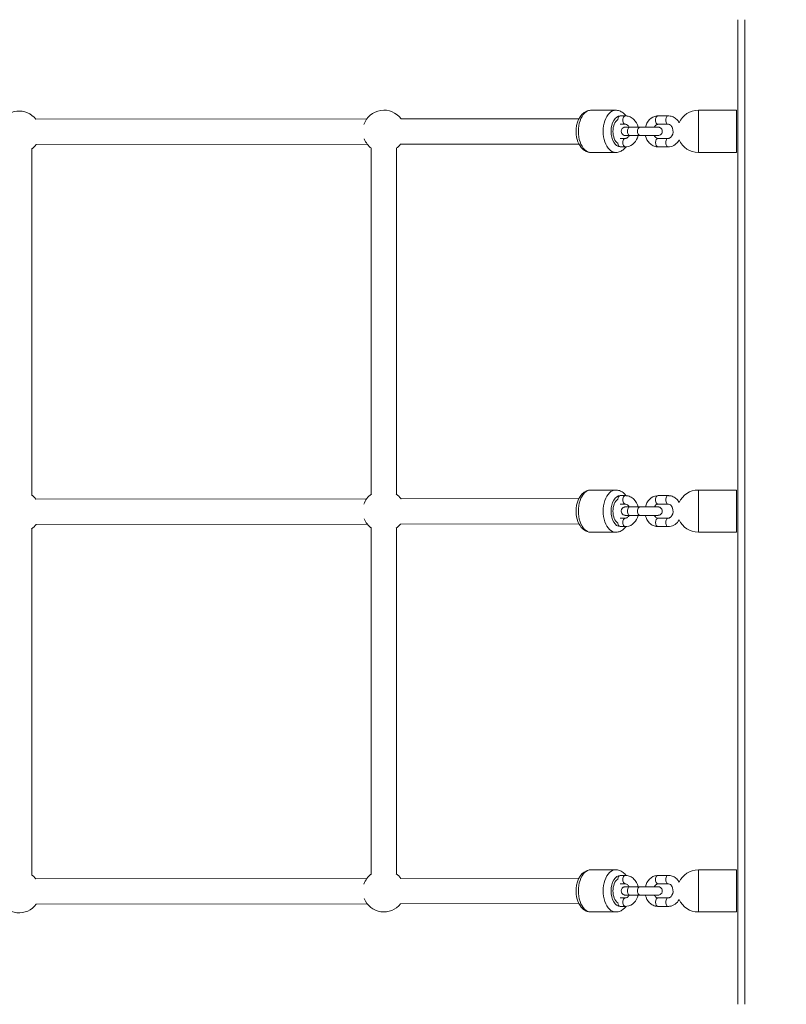
# Model space of a CAD drawing. Units: millimetres. Extents: x 1398 to 11103, y 1714 to 12779.
# Drawn here: x 4209 to 4754, y 8721 to 9421 of the extents above; entities that cross this region are included whole.
import ezdxf

# ---------------------------------------------------------------- set-up
doc = ezdxf.new("R2010")
doc.units = ezdxf.units.MM
doc.header["$MEASUREMENT"] = 0
doc.linetypes.add('DGN Style 2', pattern=[64.882046, 38.929227, -25.952818])
for name, color, linetype, lineweight in [('Level 15', 7, 'Continuous', 0), ('Level 25', 7, 'Continuous', 0), ('Level 26', 7, 'Continuous', 0), ('Level 27', 7, 'Continuous', 0)]:
    doc.layers.add(name, color=color, linetype=linetype, lineweight=lineweight)

msp = doc.modelspace()

# ---------------------------------------------------------------- linework, layer by layer
at = {"layer": 'Level 15', "color": 7, "linetype": 'DGN Style 2', "lineweight": 13}
msp.add_rational_spline([(3204.31, 4526.07), (3406.55, 4526.07), (3608.79, 4526.07), (3792.84, 4487.92), (3980.81, 4487.92), (4140.17, 4487.92), (4299.53, 4487.92), (4727.93, 4019.88), (5361.29, 3981.76), (5365.65, 3963.22), (5370, 3944.68), (5564.85, 3115.28), (6250.16, 2609.1), (6897.59, 1544.86), (8106.07, 1740.32), (9314.56, 1935.78), (9718.3, 3170.04), (9814.14, 3463.02), (9909.98, 3756), (9984.31, 3983.25), (9984.31, 4222.35), (9984.1, 4309.22), (9983.89, 4396.09), (10275.52, 4569.22), (10464.31, 4850.98), (10655.26, 5135.98), (10846.22, 5420.98), (11347.03, 6168.43), (10923.41, 6962.18), (10499.79, 7755.92), (9600.08, 7755.92), (9431.5, 7755.92), (9262.93, 7755.92), (9170.89, 7798.86), (9073.9, 7829), (10470.73, 8801.36), (10260.55, 10490.29), (10192.75, 11035.12), (9789.24, 11407.45), (9789.24, 11592.76), (9789.24, 11778.08), (9789.24, 12778.08), (8789.24, 12778.08), (8541.81, 12778.08), (8294.38, 12778.08), (7863.09, 12778.08), (7567.09, 12464.4), (7330.01, 12545.92), (7079.31, 12545.92), (7041.81, 12545.92), (7004.31, 12545.92), (6835.84, 12545.92), (6671.55, 12508.55), (6654.31, 12508.55), (6637.07, 12508.55), (6472.79, 12545.92), (6304.31, 12545.92), (6266.81, 12545.92), (6229.31, 12545.92), (4729.31, 12545.92), (4729.31, 11045.92), (4729.31, 11020.92), (4729.31, 10995.92), (4704.63, 10995.92), (4679.94, 10995.92), (4679.63, 10995.92), (4679.31, 10995.92), (4629.56, 10995.92), (4579.92, 10992.63), (4329.63, 10992.63), (4079.33, 10992.63), (4029.69, 10995.92), (3979.94, 10995.92), (3979.63, 10995.92), (3979.31, 10995.92), (3941.81, 10995.92), (3904.31, 10995.92), (3554.31, 10995.92), (3204.31, 10995.92), (3204.31, 10995.92), (3204.31, 10995.92), (3167.13, 10995.92), (3129.94, 10995.92), (3129.63, 10995.92), (3129.31, 10995.92), (1723.61, 10995.92), (1632.47, 9593.18), (1404.31, 9184.3), (1404.31, 8716.07), (1404.31, 7521.07), (1404.31, 6326.07), (1404.31, 4526.07), (3204.31, 4526.07)], [1, 1, 1, 0.994783173577, 1, 1, 1, 0.926896623188, 1, 1, 1, 0.938704342762, 1, 0.847028277229, 1, 0.847028277229, 1, 1, 1, 0.987532640402, 1, 1, 1, 0.975378569285, 1, 1, 1, 0.857564820088, 1, 0.857564820088, 1, 1, 1, 0.997715636891, 1, 0.856037649931, 1, 0.939070770953, 1, 1, 1, 0.707106781187, 1, 1, 1, 0.918238425788, 1, 0.986319329493, 1, 1, 1, 0.993751310269, 1, 1, 1, 0.993751310269, 1, 1, 1, 0.707106781187, 1, 1, 1, 1, 1, 1, 1, 0.999450379695, 1, 1, 1, 0.999450379695, 1, 1, 1, 1, 1, 1, 1, 1, 1, 1, 1, 1, 1, 0.729669099939, 1, 0.967793035628, 1, 1, 1, 0.707106781187, 1], degree=2, knots=[0, 0, 0, 0.025641, 0.025641, 0.051282, 0.051282, 0.076923, 0.076923, 0.102564, 0.102564, 0.128205, 0.128205, 0.153846, 0.153846, 0.166667, 0.166667, 0.179487, 0.179487, 0.205128, 0.205128, 0.230769, 0.230769, 0.25641, 0.25641, 0.282051, 0.282051, 0.307692, 0.307692, 0.320513, 0.320513, 0.333333, 0.333333, 0.358974, 0.358974, 0.384615, 0.384615, 0.410256, 0.410256, 0.435897, 0.435897, 0.461538, 0.461538, 0.487179, 0.487179, 0.512821, 0.512821, 0.538462, 0.538462, 0.564103, 0.564103, 0.589744, 0.589744, 0.615385, 0.615385, 0.641026, 0.641026, 0.666667, 0.666667, 0.692308, 0.692308, 0.717949, 0.717949, 0.726496, 0.726496, 0.735043, 0.735043, 0.74359, 0.74359, 0.769231, 0.769231, 0.794872, 0.794872, 0.820513, 0.820513, 0.82906, 0.82906, 0.837607, 0.837607, 0.846154, 0.846154, 0.871795, 0.871795, 0.884615, 0.884615, 0.897436, 0.897436, 0.923077, 0.923077, 0.948718, 0.948718, 0.974359, 0.974359, 1, 1, 1], dxfattribs=at)
at = {"layer": 'Level 25', "color": 250, "linetype": 'Continuous', "lineweight": 13}
for p, q in [((4719.94, 8720.92), (4719.94, 9420.92)), ((4724.94, 8720.92), (4724.94, 9420.92)), ((4719.94, 9347.42), (4719.94, 9334.42)), ((4719.94, 9312.42), (4719.94, 9299.42)), ((4719.94, 9212.42), (4719.94, 9199.42)), ((4719.94, 9077.42), (4719.94, 9064.42)), ((4719.94, 8942.42), (4719.94, 8929.42)), ((4719.94, 8842.42), (4719.94, 8829.42)), ((4719.94, 8807.42), (4719.94, 8794.42))]:
    msp.add_line(p, q, dxfattribs=at)
at = {"layer": 'Level 26', "color": 252, "linetype": 'Continuous', "lineweight": 13}
for p, q in [((4633.09, 9356.55), (4615.44, 9356.55)), ((4639.91, 9352.55), (4636.3, 9352.55)), ((4670.39, 9352.55), (4663.17, 9352.55)), ((4691.81, 9341.55), (4691.81, 9356.55)), ((4718.81, 9356.55), (4691.81, 9356.55)), ((4718.81, 9356.55), (4718.81, 9341.55)), ((4636.3, 9346.55), (4639.91, 9346.55)), ((4663.17, 9346.55), (4670.39, 9346.55)), ((4650.38, 9344.55), (4643.15, 9344.55)), ((4643.15, 9338.55), (4650.38, 9338.55)), ((4650.36, 9344.55), (4649.95, 9344.55)), ((4654.12, 9344.55), (4652.7, 9344.55)), ((4691.81, 9326.55), (4691.81, 9341.55)), ((4718.81, 9341.55), (4718.81, 9326.55)), ((4639.91, 9336.55), (4636.3, 9336.55)), ((4670.39, 9336.55), (4663.17, 9336.55)), ((4615.44, 9326.55), (4633.09, 9326.55)), ((4636.3, 9330.55), (4639.91, 9330.55)), ((4663.17, 9330.55), (4670.39, 9330.55)), ((4691.81, 9326.55), (4718.81, 9326.55)), ((4633.09, 9086.55), (4615.44, 9086.55)), ((4691.81, 9071.55), (4691.81, 9086.55)), ((4718.81, 9086.55), (4691.81, 9086.55)), ((4718.81, 9086.55), (4718.81, 9071.55)), ((4639.91, 9082.55), (4636.3, 9082.55)), ((4670.39, 9082.55), (4663.17, 9082.55)), ((4636.3, 9076.55), (4639.91, 9076.55)), ((4650.38, 9074.55), (4643.15, 9074.55)), ((4650.43, 9074.55), (4649.95, 9074.55)), ((4654.12, 9074.55), (4652.7, 9074.55)), ((4663.17, 9076.55), (4670.39, 9076.55)), ((4639.91, 9066.55), (4636.3, 9066.55)), ((4643.15, 9068.55), (4650.38, 9068.55)), ((4670.39, 9066.55), (4663.17, 9066.55)), ((4691.81, 9056.55), (4691.81, 9071.55)), ((4718.81, 9071.55), (4718.81, 9056.55)), ((4636.3, 9060.55), (4639.91, 9060.55)), ((4663.17, 9060.55), (4670.39, 9060.55)), ((4615.44, 9056.55), (4633.09, 9056.55)), ((4691.81, 9056.55), (4718.81, 9056.55)), ((4633.09, 8816.55), (4615.44, 8816.55)), ((4691.81, 8801.55), (4691.81, 8816.55)), ((4718.81, 8816.55), (4691.81, 8816.55)), ((4718.81, 8816.55), (4718.81, 8801.55)), ((4639.91, 8812.55), (4636.3, 8812.55)), ((4636.3, 8806.55), (4639.91, 8806.55)), ((4670.39, 8812.55), (4663.17, 8812.55)), ((4663.17, 8806.55), (4670.39, 8806.55)), ((4650.38, 8804.55), (4643.15, 8804.55)), ((4650.43, 8804.55), (4649.95, 8804.55)), ((4654.12, 8804.55), (4652.7, 8804.55)), ((4691.81, 8786.55), (4691.81, 8801.55)), ((4718.81, 8801.55), (4718.81, 8786.55)), ((4639.91, 8796.55), (4636.3, 8796.55)), ((4643.15, 8798.55), (4650.38, 8798.55)), ((4670.39, 8796.55), (4663.17, 8796.55)), ((4615.44, 8786.55), (4633.09, 8786.55)), ((4636.3, 8790.55), (4639.91, 8790.55)), ((4663.17, 8790.55), (4670.39, 8790.55)), ((4691.81, 8786.55), (4718.81, 8786.55))]:
    msp.add_line(p, q, dxfattribs=at)
for centre, start, end in [((4208.94, 9341), 37.52839, 154.20938), ((4468.27, 9341.63), 35.66397, 161.55327), ((4691.81, 9341.55), 90, 156.03685), ((4208.94, 9341), 306.09376, 323.78381), ((4468.27, 9341.63), 201.55254, 233.90624), ((4468.27, 9341.63), 306.09376, 321.90313), ((4691.81, 9341.55), 203.96343, 270), ((4691.81, 9071.55), 90, 156.03685), ((4208.94, 9070.96), 37.71687, 53.90624), ((4468.27, 9071.59), 126.09376, 161.33824), ((4468.27, 9071.59), 35.84794, 53.90624), ((4468.27, 9071.59), 201.32502, 233.90624), ((4691.81, 9071.55), 203.96343, 270), ((4208.94, 9070.96), 306.09376, 323.96887), ((4468.27, 9071.59), 306.09376, 322.09285), ((4208.94, 8800.92), 37.90583, 53.90624), ((4468.27, 8801.55), 126.09376, 161.12229), ((4468.27, 8801.55), 36.03234, 53.90624), ((4691.81, 8801.55), 90, 156.03685), ((4208.94, 8800.92), 204.12515, 324.15351), ((4468.27, 8801.55), 201.09852, 322.28207), ((4691.81, 8801.55), 203.96343, 270)]:
    msp.add_arc(centre, 15, start, end, dxfattribs=at)
for centre, major_axis, ratio, start_param, end_param in [((4615.44, 9341.55), (0, 15), 0.596892, 0, 3.141625), ((4636.3, 9341.55), (0, 11), 0.596892, 0, 3.136395), ((4636.3, 9341.55), (0, 11), 0.596892, 6.274643, 6.283185), ((4643.15, 9341.55), (0, 3), 0.596892, 0, 3.141593), ((4650.38, 9341.55), (0, 3), 0.596892, 6.280629, 9.425293), ((4636.3, 9333.55), (0, 3), 0.596899, 1.728577, 3.141593), ((4639.91, 9333.55), (0, 3), 0.596899, 0.000428, 3.142319), ((4663.17, 9333.55), (0, 3), 0.596892, 0.000007, 3.141593), ((4670.39, 9333.55), (0, 3), 0.596892, 0.000007, 3.142253), ((4615.44, 9071.55), (0, 15), 0.596892, 0, 3.141625), ((4636.3, 9071.55), (0, 11), 0.596892, 0, 3.136395), ((4636.3, 9071.55), (0, 11), 0.596892, 6.274643, 6.283185), ((4643.15, 9071.55), (0, 3), 0.596892, 0, 3.141593), ((4650.38, 9071.55), (0, 3), 0.596892, 6.280629, 9.425293), ((4639.91, 9063.55), (0, 3), 0.596899, 0.000428, 3.142319), ((4663.17, 9063.55), (0, 3), 0.596892, 0.000007, 3.141593), ((4670.39, 9063.55), (0, 3), 0.596892, 0.000007, 3.142253), ((4636.3, 9063.55), (0, 3), 0.596899, 1.728577, 3.141593), ((4615.44, 8801.55), (0, 15), 0.596892, 0, 3.141625), ((4636.3, 8801.55), (0, 11), 0.596892, 0, 3.136395), ((4636.3, 8801.55), (0, 11), 0.596892, 6.274643, 6.283185), ((4643.15, 8801.55), (0, 3), 0.596892, 0, 3.141593), ((4650.38, 8801.55), (0, 3), 0.596892, 6.280629, 9.425293), ((4636.3, 8793.55), (0, 3), 0.596899, 1.728577, 3.141593), ((4639.91, 8793.55), (0, 3), 0.596899, 0.000428, 3.142319), ((4663.17, 8793.55), (0, 3), 0.596892, 0.000007, 3.141593), ((4670.39, 8793.55), (0, 3), 0.596892, 0.000007, 3.142253)]:
    msp.add_ellipse(centre, major_axis=major_axis, ratio=ratio, start_param=start_param, end_param=end_param, dxfattribs=at)
at = {"layer": 'Level 26', "color": 252, "linetype": 'Continuous', "lineweight": 13, "extrusion": (0, 0, -1)}
for centre, major_axis, ratio, start_param, end_param in [((4633.09, 9341.55), (0, -15), 0.596892, 6.281949, 9.424746), ((4636.3, 9349.55), (0, -3), 0.596899, 1.702873, 3.141593), ((4639.91, 9349.55), (0, -3), 0.596899, 0.000443, 3.142251), ((4663.17, 9349.55), (0, -3), 0.596892, 6.283179, 9.424778), ((4670.39, 9349.55), (0, -3), 0.596892, 6.283179, 9.425389), ((4633.09, 9071.55), (0, -15), 0.596892, 6.281949, 9.424746), ((4636.3, 9079.55), (0, -3), 0.596899, 1.702873, 3.141593), ((4639.91, 9079.55), (0, -3), 0.596899, 0.000443, 3.142251), ((4663.17, 9079.55), (0, -3), 0.596892, 6.283179, 9.424778), ((4670.39, 9079.55), (0, -3), 0.596892, 6.283179, 9.425389), ((4633.09, 8801.55), (0, -15), 0.596892, 6.281949, 9.424746), ((4636.3, 8809.55), (0, -3), 0.596899, 1.702873, 3.141593), ((4639.91, 8809.55), (0, -3), 0.596899, 0.000443, 3.142251), ((4663.17, 8809.55), (0, -3), 0.596892, 6.283179, 9.424778), ((4670.39, 8809.55), (0, -3), 0.596892, 6.283179, 9.425389)]:
    msp.add_ellipse(centre, major_axis=major_axis, ratio=ratio, start_param=start_param, end_param=end_param, dxfattribs=at)
at = {"layer": 'Level 26', "color": 252, "linetype": 'Continuous', "lineweight": 13}
for points, knots in [([(4615.5, 9356.55), (4615.38, 9356.55), (4614.78, 9356.54), (4613.71, 9356.4), (4607.57, 9354.46), (4602.76, 9342.51), (4606.87, 9330.96), (4610.83, 9327.94), (4612.11, 9327.23), (4613.31, 9326.8), (4614.08, 9326.67), (4614.39, 9326.62)], [0, 0, 0, 0, 0.009839, 0.049546, 0.088928, 0.528864, 0.855223, 0.896122, 0.935614, 0.974041, 1, 1, 1, 1]), ([(4640.4, 9352.53), (4640.29, 9352.67), (4639.82, 9353.28), (4638.94, 9354.2), (4637.69, 9355.17), (4636.41, 9355.87), (4635.04, 9356.35), (4633.91, 9356.53), (4633.25, 9356.55), (4633.09, 9356.55)], [0, 0, 0, 0, 0.013222, 0.0593019, 0.0991397, 0.1376083, 0.1750388, 0.215193, 0.2282996, 0.2282996, 0.2282996, 0.2282996]), ([(4648.99, 9344.55), (4648.46, 9346.65), (4647.1, 9349.11), (4644.75, 9351.05), (4643.37, 9351.84), (4641.93, 9352.34), (4640.75, 9352.53), (4640.08, 9352.55), (4639.91, 9352.55)], [0, 0, 0, 0, 0.1931798, 0.2441138, 0.2944325, 0.3439944, 0.3928135, 0.4099612, 0.4099612, 0.4099612, 0.4099612]), ([(4663.17, 9352.55), (4662.89, 9352.53), (4658.45, 9352.41), (4655.16, 9348.65), (4654.12, 9344.55)], [0, 0, 0, 0, 0.0316646, 0.4101146, 0.4101146, 0.4101146, 0.4101146]), ([(4678.16, 9347.77), (4677.67, 9348.61), (4676.75, 9349.8), (4675.24, 9351.05), (4673.86, 9351.84), (4672.41, 9352.34), (4671.24, 9352.53), (4670.57, 9352.55), (4670.39, 9352.55)], [0, 0, 0, 0, 0.088537, 0.1394709, 0.1897895, 0.2393513, 0.2881703, 0.3053184, 0.3053184, 0.3053184, 0.3053184]), ([(4639.91, 9346.55), (4639.99, 9346.55), (4640.48, 9346.51), (4641.41, 9346.19), (4642.28, 9345.17), (4642.62, 9344.55)], [0, 0, 0, 0, 0.0302424, 0.1722981, 0.3121808, 0.3121808, 0.3121808, 0.3121808]), ([(4660.45, 9344.55), (4660.47, 9344.59), (4660.65, 9344.91), (4661.05, 9345.45), (4661.64, 9346.02), (4662.26, 9346.39), (4662.77, 9346.53), (4663.07, 9346.55), (4663.17, 9346.55)], [0, 0, 0, 0, 0.0083623, 0.0730461, 0.1383046, 0.2054695, 0.277028, 0.3129287, 0.3129287, 0.3129287, 0.3129287]), ([(4670.39, 9346.55), (4670.48, 9346.55), (4670.96, 9346.51), (4672.07, 9346.13), (4674.14, 9343.39), (4673.83, 9339.42), (4672.52, 9337.65), (4671.93, 9337.08), (4671.31, 9336.71), (4670.8, 9336.57), (4670.5, 9336.55), (4670.39, 9336.55)], [0, 0, 0, 0, 0.030242, 0.172299, 0.369824, 0.695434, 0.760117, 0.825376, 0.892541, 0.964099, 1, 1, 1, 1]), ([(4642.62, 9344.55), (4641.88, 9344.55), (4640.96, 9344.55), (4640.22, 9344.55), (4639.99, 9344.55), (4639.92, 9344.55), (4639.94, 9344.55), (4639.41, 9344.52), (4638.98, 9344.4), (4637.33, 9343.75), (4636.25, 9340.82), (4638.23, 9338.84), (4639.4, 9338.6), (4639.66, 9338.56), (4639.81, 9338.55), (4639.95, 9338.55), (4639.9, 9338.55), (4640.01, 9338.55), (4640.16, 9338.55), (4640.7, 9338.55), (4641.45, 9338.55), (4642.3, 9338.55), (4642.92, 9338.55), (4643.15, 9338.55)], [0, 0, 0, 0, 0.1245128, 0.1856623, 0.2468134, 0.277428, 0.2812908, 0.3024831, 0.3189857, 0.346895, 0.5152159, 0.6401588, 0.6549692, 0.6657198, 0.6722332, 0.6755315, 0.6798244, 0.7031809, 0.7654652, 0.8266366, 0.8877875, 0.9489369, 0.9871265, 0.9871265, 0.9871265, 0.9871265]), ([(4639.91, 9330.55), (4640.19, 9330.57), (4644.63, 9330.69), (4647.92, 9334.45), (4648.96, 9338.55)], [0, 0, 0, 0, 0.0316646, 0.4101097, 0.4101097, 0.4101097, 0.4101097]), ([(4642.63, 9338.55), (4642.61, 9338.51), (4642.43, 9338.19), (4642.03, 9337.65), (4641.44, 9337.08), (4640.82, 9336.71), (4640.31, 9336.57), (4640.01, 9336.55), (4639.91, 9336.55)], [0, 0, 0, 0, 0.008352, 0.0730357, 0.1382939, 0.2054586, 0.2770169, 0.312921, 0.312921, 0.312921, 0.312921]), ([(4652.7, 9344.55), (4652.11, 9344.55), (4651.33, 9344.55), (4650.49, 9344.55), (4650.36, 9344.55)], [0, 0, 0, 0, 0.837581, 1, 1, 1, 1]), ([(4663.15, 9344.55), (4663.26, 9344.55), (4658.29, 9344.55), (4652.85, 9344.55), (4651.53, 9344.55), (4650.75, 9344.55), (4650.38, 9344.55)], [0, 0, 0, 0, 0.757096, 0.840094, 0.923092, 1, 1, 1, 1]), ([(4650.38, 9338.55), (4650.58, 9338.55), (4651.19, 9338.55), (4652.3, 9338.55), (4656.08, 9338.55), (4660.24, 9338.55), (4662.31, 9338.55), (4662.86, 9338.55), (4663.09, 9338.55), (4663.16, 9338.55), (4663.16, 9338.55), (4663.91, 9338.59), (4664.54, 9338.86), (4665.97, 9339.86), (4666.58, 9342.31), (4665.06, 9344.05), (4664.02, 9344.43), (4663.68, 9344.51), (4663.43, 9344.54), (4663.23, 9344.55), (4663.07, 9344.55), (4663.21, 9344.55), (4662.87, 9344.55), (4662.39, 9344.55), (4661.62, 9344.55), (4660.93, 9344.55), (4660.51, 9344.55), (4660.45, 9344.55)], [0, 0, 0, 0, 0.0221725, 0.0644688, 0.1068075, 0.3608405, 0.4031795, 0.4455187, 0.4878592, 0.5090564, 0.5125535, 0.5270433, 0.5577936, 0.5784929, 0.6743373, 0.7480699, 0.7608465, 0.771101, 0.7785447, 0.7830545, 0.7872271, 0.8033989, 0.8465239, 0.8888784, 0.9312187, 0.9735579, 0.9802304, 0.9802304, 0.9802304, 0.9802304]), ([(4654.1, 9338.55), (4654.62, 9336.44), (4655.98, 9333.98), (4658.33, 9332.05), (4659.71, 9331.26), (4661.15, 9330.76), (4662.33, 9330.57), (4663, 9330.55), (4663.17, 9330.55)], [0, 0, 0, 0, 0.1931751, 0.244109, 0.2944276, 0.3439894, 0.3928084, 0.4099565, 0.4099565, 0.4099565, 0.4099565]), ([(4663.17, 9336.55), (4663.09, 9336.55), (4662.6, 9336.59), (4661.67, 9336.91), (4660.8, 9337.93), (4660.46, 9338.55)], [0, 0, 0, 0, 0.0302424, 0.172299, 0.3121728, 0.3121728, 0.3121728, 0.3121728]), ([(4670.39, 9330.55), (4670.68, 9330.57), (4673.98, 9330.66), (4676.66, 9332.77), (4678.15, 9335.35)], [0, 0, 0, 0, 0.0316646, 0.3056412, 0.3056412, 0.3056412, 0.3056412]), ([(4614.39, 9326.62), (4614.58, 9326.6), (4614.92, 9326.56), (4615.27, 9326.55), (4615.44, 9326.55)], [0, 0, 0, 0, 0.531964, 1, 1, 1, 1]), ([(4633.1, 9326.55), (4633.2, 9326.55), (4633.77, 9326.56), (4634.82, 9326.7), (4636.21, 9327.14), (4637.51, 9327.82), (4638.98, 9328.89), (4639.9, 9329.89), (4640.41, 9330.58)], [0, 0, 0, 0, 0.0075374, 0.0462148, 0.0845753, 0.1232494, 0.1628579, 0.2284208, 0.2284208, 0.2284208, 0.2284208]), ([(4615.5, 9086.55), (4615.38, 9086.55), (4614.78, 9086.54), (4613.71, 9086.4), (4607.57, 9084.46), (4602.76, 9072.51), (4606.87, 9060.96), (4610.83, 9057.94), (4612.11, 9057.23), (4613.31, 9056.8), (4614.08, 9056.67), (4614.39, 9056.62)], [0, 0, 0, 0, 0.009839, 0.049546, 0.088928, 0.528864, 0.855223, 0.896122, 0.935614, 0.974041, 1, 1, 1, 1]), ([(4640.4, 9082.53), (4640.29, 9082.67), (4639.82, 9083.28), (4638.94, 9084.2), (4637.69, 9085.17), (4636.41, 9085.87), (4635.04, 9086.35), (4633.91, 9086.53), (4633.25, 9086.55), (4633.09, 9086.55)], [0, 0, 0, 0, 0.013222, 0.0593019, 0.0991397, 0.1376083, 0.1750388, 0.215193, 0.2282996, 0.2282996, 0.2282996, 0.2282996]), ([(4648.99, 9074.55), (4648.46, 9076.65), (4647.1, 9079.11), (4644.75, 9081.05), (4643.37, 9081.84), (4641.93, 9082.34), (4640.75, 9082.53), (4640.08, 9082.55), (4639.91, 9082.55)], [0, 0, 0, 0, 0.1931798, 0.2441138, 0.2944325, 0.3439944, 0.3928135, 0.4099612, 0.4099612, 0.4099612, 0.4099612]), ([(4663.17, 9082.55), (4662.89, 9082.53), (4658.45, 9082.41), (4655.16, 9078.65), (4654.12, 9074.55)], [0, 0, 0, 0, 0.0316646, 0.4101146, 0.4101146, 0.4101146, 0.4101146]), ([(4678.16, 9077.77), (4677.67, 9078.61), (4676.75, 9079.8), (4675.24, 9081.05), (4673.86, 9081.84), (4672.41, 9082.34), (4671.24, 9082.53), (4670.57, 9082.55), (4670.39, 9082.55)], [0, 0, 0, 0, 0.088537, 0.1394709, 0.1897895, 0.2393513, 0.2881703, 0.3053184, 0.3053184, 0.3053184, 0.3053184]), ([(4642.62, 9074.55), (4641.88, 9074.55), (4640.96, 9074.55), (4640.22, 9074.55), (4639.99, 9074.55), (4639.92, 9074.55), (4639.94, 9074.55), (4639.41, 9074.52), (4638.98, 9074.4), (4637.33, 9073.75), (4636.25, 9070.82), (4638.23, 9068.84), (4639.4, 9068.6), (4639.66, 9068.56), (4639.81, 9068.55), (4639.95, 9068.55), (4639.9, 9068.55), (4640.01, 9068.55), (4640.16, 9068.55), (4640.7, 9068.55), (4641.45, 9068.55), (4642.3, 9068.55), (4642.92, 9068.55), (4643.15, 9068.55)], [0, 0, 0, 0, 0.1245128, 0.1856623, 0.2468134, 0.277428, 0.2812908, 0.3024831, 0.3189857, 0.346895, 0.5152159, 0.6401588, 0.6549692, 0.6657198, 0.6722332, 0.6755315, 0.6798244, 0.7031809, 0.7654652, 0.8266366, 0.8877875, 0.9489369, 0.9871265, 0.9871265, 0.9871265, 0.9871265]), ([(4639.91, 9076.55), (4639.99, 9076.55), (4640.48, 9076.51), (4641.41, 9076.19), (4642.28, 9075.17), (4642.62, 9074.55)], [0, 0, 0, 0, 0.0302424, 0.1722981, 0.3121808, 0.3121808, 0.3121808, 0.3121808]), ([(4663.15, 9074.55), (4663.26, 9074.55), (4658.29, 9074.55), (4652.85, 9074.55), (4651.53, 9074.55), (4650.75, 9074.55), (4650.38, 9074.55)], [0, 0, 0, 0, 0.757096, 0.840094, 0.923092, 1, 1, 1, 1]), ([(4650.38, 9068.55), (4650.58, 9068.55), (4651.19, 9068.55), (4652.3, 9068.55), (4656.08, 9068.55), (4660.24, 9068.55), (4662.31, 9068.55), (4662.86, 9068.55), (4663.09, 9068.55), (4663.16, 9068.55), (4663.16, 9068.55), (4663.91, 9068.59), (4664.54, 9068.86), (4665.97, 9069.86), (4666.58, 9072.31), (4665.06, 9074.05), (4664.02, 9074.43), (4663.68, 9074.51), (4663.43, 9074.54), (4663.23, 9074.55), (4663.07, 9074.55), (4663.21, 9074.55), (4662.87, 9074.55), (4662.39, 9074.55), (4661.62, 9074.55), (4660.93, 9074.55), (4660.51, 9074.55), (4660.45, 9074.55)], [0, 0, 0, 0, 0.0221725, 0.0644688, 0.1068075, 0.3608405, 0.4031795, 0.4455187, 0.4878592, 0.5090564, 0.5125535, 0.5270433, 0.5577936, 0.5784929, 0.6743373, 0.7480699, 0.7608465, 0.771101, 0.7785447, 0.7830545, 0.7872271, 0.8033989, 0.8465239, 0.8888784, 0.9312187, 0.9735579, 0.9802304, 0.9802304, 0.9802304, 0.9802304]), ([(4652.7, 9074.55), (4652.11, 9074.55), (4651.35, 9074.55), (4650.54, 9074.55), (4650.43, 9074.55)], [0, 0, 0, 0, 0.862457, 1, 1, 1, 1]), ([(4660.45, 9074.55), (4660.47, 9074.59), (4660.65, 9074.91), (4661.05, 9075.45), (4661.64, 9076.02), (4662.26, 9076.39), (4662.77, 9076.53), (4663.07, 9076.55), (4663.17, 9076.55)], [0, 0, 0, 0, 0.0083623, 0.0730461, 0.1383046, 0.2054695, 0.277028, 0.3129287, 0.3129287, 0.3129287, 0.3129287]), ([(4670.39, 9076.55), (4670.48, 9076.55), (4670.96, 9076.51), (4672.07, 9076.13), (4674.14, 9073.39), (4673.83, 9069.42), (4672.52, 9067.65), (4671.93, 9067.08), (4671.31, 9066.71), (4670.8, 9066.57), (4670.5, 9066.55), (4670.39, 9066.55)], [0, 0, 0, 0, 0.030242, 0.172299, 0.369824, 0.695434, 0.760117, 0.825376, 0.892541, 0.964099, 1, 1, 1, 1]), ([(4639.91, 9060.55), (4640.19, 9060.57), (4644.63, 9060.69), (4647.92, 9064.45), (4648.96, 9068.55)], [0, 0, 0, 0, 0.0316646, 0.4101097, 0.4101097, 0.4101097, 0.4101097]), ([(4642.63, 9068.55), (4642.61, 9068.51), (4642.43, 9068.19), (4642.03, 9067.65), (4641.44, 9067.08), (4640.82, 9066.71), (4640.31, 9066.57), (4640.01, 9066.55), (4639.91, 9066.55)], [0, 0, 0, 0, 0.008352, 0.0730357, 0.1382939, 0.2054586, 0.2770169, 0.312921, 0.312921, 0.312921, 0.312921]), ([(4654.1, 9068.55), (4654.62, 9066.44), (4655.98, 9063.98), (4658.33, 9062.05), (4659.71, 9061.26), (4661.15, 9060.76), (4662.33, 9060.57), (4663, 9060.55), (4663.17, 9060.55)], [0, 0, 0, 0, 0.1931751, 0.244109, 0.2944276, 0.3439894, 0.3928084, 0.4099565, 0.4099565, 0.4099565, 0.4099565]), ([(4663.17, 9066.55), (4663.09, 9066.55), (4662.6, 9066.59), (4661.67, 9066.91), (4660.8, 9067.93), (4660.46, 9068.55)], [0, 0, 0, 0, 0.0302424, 0.172299, 0.3121728, 0.3121728, 0.3121728, 0.3121728]), ([(4670.39, 9060.55), (4670.68, 9060.57), (4673.98, 9060.66), (4676.66, 9062.77), (4678.15, 9065.35)], [0, 0, 0, 0, 0.0316646, 0.3056412, 0.3056412, 0.3056412, 0.3056412]), ([(4633.1, 9056.55), (4633.2, 9056.55), (4633.77, 9056.56), (4634.82, 9056.7), (4636.21, 9057.14), (4637.51, 9057.82), (4638.98, 9058.89), (4639.9, 9059.89), (4640.41, 9060.58)], [0, 0, 0, 0, 0.0075374, 0.0462148, 0.0845753, 0.1232494, 0.1628579, 0.2284208, 0.2284208, 0.2284208, 0.2284208]), ([(4614.39, 9056.62), (4614.58, 9056.6), (4614.92, 9056.56), (4615.27, 9056.55), (4615.44, 9056.55)], [0, 0, 0, 0, 0.531964, 1, 1, 1, 1]), ([(4615.5, 8816.55), (4615.38, 8816.55), (4614.78, 8816.54), (4613.71, 8816.4), (4607.57, 8814.46), (4602.76, 8802.51), (4606.87, 8790.96), (4610.83, 8787.94), (4612.11, 8787.23), (4613.31, 8786.8), (4614.08, 8786.67), (4614.39, 8786.62)], [0, 0, 0, 0, 0.009839, 0.049546, 0.088928, 0.528864, 0.855223, 0.896122, 0.935614, 0.974041, 1, 1, 1, 1]), ([(4640.4, 8812.53), (4640.29, 8812.67), (4639.82, 8813.28), (4638.94, 8814.2), (4637.69, 8815.17), (4636.41, 8815.87), (4635.04, 8816.35), (4633.91, 8816.53), (4633.25, 8816.55), (4633.09, 8816.55)], [0, 0, 0, 0, 0.013222, 0.0593019, 0.0991397, 0.1376083, 0.1750388, 0.215193, 0.2282996, 0.2282996, 0.2282996, 0.2282996]), ([(4648.99, 8804.55), (4648.46, 8806.65), (4647.1, 8809.11), (4644.75, 8811.05), (4643.37, 8811.84), (4641.93, 8812.34), (4640.75, 8812.53), (4640.08, 8812.55), (4639.91, 8812.55)], [0, 0, 0, 0, 0.1931798, 0.2441138, 0.2944325, 0.3439944, 0.3928135, 0.4099612, 0.4099612, 0.4099612, 0.4099612]), ([(4639.91, 8806.55), (4639.99, 8806.55), (4640.48, 8806.51), (4641.41, 8806.19), (4642.28, 8805.17), (4642.62, 8804.55)], [0, 0, 0, 0, 0.0302424, 0.1722981, 0.3121808, 0.3121808, 0.3121808, 0.3121808]), ([(4663.17, 8812.55), (4662.89, 8812.53), (4658.45, 8812.41), (4655.16, 8808.65), (4654.12, 8804.55)], [0, 0, 0, 0, 0.0316646, 0.4101146, 0.4101146, 0.4101146, 0.4101146]), ([(4660.45, 8804.55), (4660.47, 8804.59), (4660.65, 8804.91), (4661.05, 8805.45), (4661.64, 8806.02), (4662.26, 8806.39), (4662.77, 8806.53), (4663.07, 8806.55), (4663.17, 8806.55)], [0, 0, 0, 0, 0.0083623, 0.0730461, 0.1383046, 0.2054695, 0.277028, 0.3129287, 0.3129287, 0.3129287, 0.3129287]), ([(4678.16, 8807.77), (4677.67, 8808.61), (4676.75, 8809.8), (4675.24, 8811.05), (4673.86, 8811.84), (4672.41, 8812.34), (4671.24, 8812.53), (4670.57, 8812.55), (4670.39, 8812.55)], [0, 0, 0, 0, 0.088537, 0.1394709, 0.1897895, 0.2393513, 0.2881703, 0.3053184, 0.3053184, 0.3053184, 0.3053184]), ([(4670.39, 8806.55), (4670.48, 8806.55), (4670.96, 8806.51), (4672.07, 8806.13), (4674.14, 8803.39), (4673.83, 8799.42), (4672.52, 8797.65), (4671.93, 8797.08), (4671.31, 8796.71), (4670.8, 8796.57), (4670.5, 8796.55), (4670.39, 8796.55)], [0, 0, 0, 0, 0.030242, 0.172299, 0.369824, 0.695434, 0.760117, 0.825376, 0.892541, 0.964099, 1, 1, 1, 1]), ([(4642.62, 8804.55), (4641.88, 8804.55), (4640.96, 8804.55), (4640.22, 8804.55), (4639.99, 8804.55), (4639.92, 8804.55), (4639.94, 8804.55), (4639.41, 8804.52), (4638.98, 8804.4), (4637.33, 8803.75), (4636.25, 8800.82), (4638.23, 8798.84), (4639.4, 8798.6), (4639.66, 8798.56), (4639.81, 8798.55), (4639.95, 8798.55), (4639.9, 8798.55), (4640.01, 8798.55), (4640.16, 8798.55), (4640.7, 8798.55), (4641.45, 8798.55), (4642.3, 8798.55), (4642.92, 8798.55), (4643.15, 8798.55)], [0, 0, 0, 0, 0.1245128, 0.1856623, 0.2468134, 0.277428, 0.2812908, 0.3024831, 0.3189857, 0.346895, 0.5152159, 0.6401588, 0.6549692, 0.6657198, 0.6722332, 0.6755315, 0.6798244, 0.7031809, 0.7654652, 0.8266366, 0.8877875, 0.9489369, 0.9871265, 0.9871265, 0.9871265, 0.9871265]), ([(4663.15, 8804.55), (4663.26, 8804.55), (4658.29, 8804.55), (4652.85, 8804.55), (4651.53, 8804.55), (4650.75, 8804.55), (4650.38, 8804.55)], [0, 0, 0, 0, 0.757096, 0.840094, 0.923092, 1, 1, 1, 1]), ([(4650.38, 8798.55), (4650.58, 8798.55), (4651.19, 8798.55), (4652.3, 8798.55), (4656.08, 8798.55), (4660.24, 8798.55), (4662.31, 8798.55), (4662.86, 8798.55), (4663.09, 8798.55), (4663.16, 8798.55), (4663.16, 8798.55), (4663.91, 8798.59), (4664.54, 8798.86), (4665.97, 8799.86), (4666.58, 8802.31), (4665.06, 8804.05), (4664.02, 8804.43), (4663.68, 8804.51), (4663.43, 8804.54), (4663.23, 8804.55), (4663.07, 8804.55), (4663.21, 8804.55), (4662.87, 8804.55), (4662.39, 8804.55), (4661.62, 8804.55), (4660.93, 8804.55), (4660.51, 8804.55), (4660.45, 8804.55)], [0, 0, 0, 0, 0.0221725, 0.0644688, 0.1068075, 0.3608405, 0.4031795, 0.4455187, 0.4878592, 0.5090564, 0.5125535, 0.5270433, 0.5577936, 0.5784929, 0.6743373, 0.7480699, 0.7608465, 0.771101, 0.7785447, 0.7830545, 0.7872271, 0.8033989, 0.8465239, 0.8888784, 0.9312187, 0.9735579, 0.9802304, 0.9802304, 0.9802304, 0.9802304]), ([(4652.7, 8804.55), (4652.11, 8804.55), (4651.35, 8804.55), (4650.54, 8804.55), (4650.43, 8804.55)], [0, 0, 0, 0, 0.862457, 1, 1, 1, 1]), ([(4639.91, 8790.55), (4640.19, 8790.57), (4644.63, 8790.69), (4647.92, 8794.45), (4648.96, 8798.55)], [0, 0, 0, 0, 0.0316646, 0.4101097, 0.4101097, 0.4101097, 0.4101097]), ([(4642.63, 8798.55), (4642.61, 8798.51), (4642.43, 8798.19), (4642.03, 8797.65), (4641.44, 8797.08), (4640.82, 8796.71), (4640.31, 8796.57), (4640.01, 8796.55), (4639.91, 8796.55)], [0, 0, 0, 0, 0.008352, 0.0730357, 0.1382939, 0.2054586, 0.2770169, 0.312921, 0.312921, 0.312921, 0.312921]), ([(4654.1, 8798.55), (4654.62, 8796.44), (4655.98, 8793.98), (4658.33, 8792.05), (4659.71, 8791.26), (4661.15, 8790.76), (4662.33, 8790.57), (4663, 8790.55), (4663.17, 8790.55)], [0, 0, 0, 0, 0.1931751, 0.244109, 0.2944276, 0.3439894, 0.3928084, 0.4099565, 0.4099565, 0.4099565, 0.4099565]), ([(4663.17, 8796.55), (4663.09, 8796.55), (4662.6, 8796.59), (4661.67, 8796.91), (4660.8, 8797.93), (4660.46, 8798.55)], [0, 0, 0, 0, 0.0302424, 0.172299, 0.3121728, 0.3121728, 0.3121728, 0.3121728]), ([(4670.39, 8790.55), (4670.68, 8790.57), (4673.98, 8790.66), (4676.66, 8792.77), (4678.15, 8795.35)], [0, 0, 0, 0, 0.0316646, 0.3056412, 0.3056412, 0.3056412, 0.3056412]), ([(4614.39, 8786.62), (4614.58, 8786.6), (4614.92, 8786.56), (4615.27, 8786.55), (4615.44, 8786.55)], [0, 0, 0, 0, 0.531964, 1, 1, 1, 1]), ([(4633.1, 8786.55), (4633.2, 8786.55), (4633.77, 8786.56), (4634.82, 8786.7), (4636.21, 8787.14), (4637.51, 8787.82), (4638.98, 8788.89), (4639.9, 8789.89), (4640.41, 8790.58)], [0, 0, 0, 0, 0.0075374, 0.0462148, 0.0845753, 0.1232494, 0.1628579, 0.2284208, 0.2284208, 0.2284208, 0.2284208])]:
    msp.add_open_spline(points, degree=3, knots=knots, dxfattribs=at)
for points in [[(4643.15, 9344.55), (4641.18, 9344.55), (4639.95, 9344.55), (4639.93, 9344.55)], [(4639.93, 9338.55), (4639.93, 9338.55), (4639.97, 9338.55), (4640.01, 9338.55)], [(4649.95, 9344.55), (4649.63, 9344.55), (4649.31, 9344.55), (4648.99, 9344.55)], [(4663.01, 9338.55), (4663.09, 9338.55), (4663.15, 9338.55), (4663.15, 9338.55)], [(4643.15, 9074.55), (4641.18, 9074.55), (4639.95, 9074.55), (4639.93, 9074.55)], [(4649.95, 9074.55), (4649.63, 9074.55), (4649.31, 9074.55), (4648.99, 9074.55)], [(4639.93, 9068.55), (4639.93, 9068.55), (4639.97, 9068.55), (4640.01, 9068.55)], [(4663.01, 9068.55), (4663.09, 9068.55), (4663.15, 9068.55), (4663.15, 9068.55)], [(4643.15, 8804.55), (4641.18, 8804.55), (4639.95, 8804.55), (4639.93, 8804.55)], [(4649.95, 8804.55), (4649.63, 8804.55), (4649.31, 8804.55), (4648.99, 8804.55)], [(4639.93, 8798.55), (4639.93, 8798.55), (4639.97, 8798.55), (4640.01, 8798.55)], [(4663.01, 8798.55), (4663.09, 8798.55), (4663.15, 8798.55), (4663.15, 8798.55)]]:
    msp.add_open_spline(points, degree=3, dxfattribs=at)
at = {"layer": 'Level 27', "color": 16, "linetype": 'Continuous', "lineweight": 13}
for p, q in [((4456.07, 9350.35), (4220.83, 9350.14)), ((4606.87, 9350.49), (4480.46, 9350.37)), ((4221.04, 9332.14), (4456.48, 9332.35)), ((4480.07, 9332.37), (4606.93, 9332.49)), ((4217.94, 9082.96), (4217.94, 9329)), ((4459.27, 9329.63), (4459.27, 9083.59)), ((4477.27, 9083.59), (4477.27, 9329.63)), ((4456.09, 9080.35), (4220.8, 9080.14)), ((4606.87, 9080.49), (4480.43, 9080.37)), ((4217.94, 8812.92), (4217.94, 9058.96)), ((4221.07, 9062.14), (4456.45, 9062.35)), ((4459.27, 9059.59), (4459.27, 8813.55)), ((4477.27, 8813.55), (4477.27, 9059.59)), ((4480.1, 9062.37), (4606.93, 9062.49)), ((4456.12, 8810.35), (4220.77, 8810.14)), ((4606.87, 8810.49), (4480.4, 8810.37)), ((4221.09, 8792.14), (4456.42, 8792.35)), ((4480.13, 8792.37), (4606.93, 8792.49))]:
    msp.add_line(p, q, dxfattribs=at)
at = {"layer": 'Level 27', "color": 16, "linetype": 'Continuous', "lineweight": 13, "extrusion": (0, 0, -1)}
for centre in [(4636.41, 9341.51), (4636.41, 9071.51), (4636.41, 8801.51)]:
    msp.add_ellipse(centre, major_axis=(0.01, -9), ratio=0.593147, start_param=0.356653, end_param=2.784657, dxfattribs=at)

doc.saveas('drawing.dxf')
